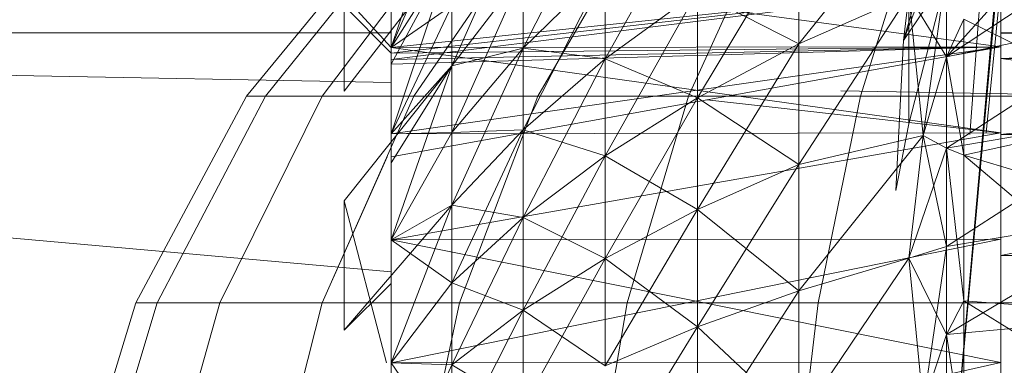
# Model space of a CAD drawing. Units: inches. Extents: x 13190 to 19910, y -2310 to 2442.
# Drawn here: x 14790 to 14810, y 406 to 413 of the extents above; entities that cross this region are included whole.
import ezdxf

# ---------------------------------------------------------------- set-up
doc = ezdxf.new("R2010")
doc.units = ezdxf.units.IN
doc.header["$MEASUREMENT"] = 0

msp = doc.modelspace()

# ---------------------------------------------------------------- linework, layer by layer
at = {"lineweight": 9}
for p, q in [((14808.505, 411.823), (14812.566, 416.344)), ((14797.6, 412.004), (14798.786, 415.539)), ((14808.845, 415.286), (14807.659, 412.142)), ((14800.19, 411.993), (14801.803, 415.205)), ((14801.803, 411.785), (14803.611, 415.042)), ((14808.047, 415.134), (14805.603, 412.074)), ((14808.047, 415.134), (14805.603, 412.074)), ((14808.505, 415.12), (14808.505, 411.823)), ((14808.505, 415.12), (14808.505, 411.823)), ((14808.505, 415.011), (14807.659, 412.142)), ((14797.6, 412.004), (14798.786, 414.788)), ((14798.786, 411.645), (14800.19, 414.809)), ((14797.676, 414.609), (14794.753, 411.048)), ((14797.994, 414.609), (14795.128, 411.048)), ((14797.994, 414.609), (14795.128, 411.048)), ((14798.94, 414.609), (14796.24, 411.048)), ((14798.94, 414.609), (14796.24, 411.048)), ((14800.477, 414.609), (14798.045, 411.048)), ((14802.542, 414.609), (14800.477, 411.048)), ((14805.059, 414.609), (14803.436, 411.048)), ((14807.932, 414.609), (14806.813, 411.048)), ((14807.932, 414.609), (14806.813, 411.048)), ((14808.505, 411.823), (14812.566, 414.509)), ((14803.611, 411.017), (14805.603, 414.317)), ((14805.603, 412.074), (14805.603, 414.317)), ((14805.603, 412.074), (14805.603, 414.317)), ((14805.603, 412.074), (14805.603, 414.317)), ((14805.603, 412.074), (14805.603, 414.317)), ((14809.573, 414.292), (14808.575, 403.114)), ((14809.573, 414.292), (14809.573, 410.324)), ((14798.786, 413.882), (14796.674, 411.148)), ((14797.6, 411.677), (14798.786, 413.882)), ((14797.6, 412.004), (14798.786, 413.882)), ((14797.6, 412.004), (14798.786, 413.882)), ((14797.6, 410.31), (14798.786, 413.882)), ((14809.573, 414.035), (14808.575, 403.114)), ((14809.573, 414.035), (14808.575, 403.114)), ((14809.573, 414.035), (14809.234, 410.324)), ((14809.573, 414.035), (14809.573, 410.324)), ((14809.573, 414.035), (14809.573, 410.324)), ((14809.573, 414.035), (14809.573, 410.324)), ((14797.6, 413.626), (14797.6, 411.892)), ((14797.6, 411.677), (14797.6, 413.626)), ((14797.6, 413.626), (14809.573, 412.02)), ((14800.19, 410.384), (14801.803, 413.565)), ((14800.19, 411.993), (14801.803, 413.565)), ((14800.19, 411.993), (14801.803, 413.565)), ((14801.803, 411.785), (14801.803, 413.565)), ((14801.803, 411.785), (14801.803, 413.565)), ((14808.505, 413.562), (14808.047, 410.272)), ((14808.505, 413.562), (14808.505, 411.823)), ((14808.505, 413.562), (14808.505, 411.823)), ((14798.786, 410.333), (14800.19, 413.472)), ((14798.786, 411.645), (14800.19, 413.472)), ((14798.786, 411.645), (14800.19, 413.472)), ((14800.19, 411.993), (14800.19, 413.472)), ((14800.19, 411.993), (14800.19, 413.472)), ((14808.505, 413.4), (14807.659, 412.142)), ((14808.505, 413.4), (14807.764, 410.506)), ((14808.505, 413.4), (14808.505, 410.801)), ((14797.6, 412.004), (14809.573, 413.269)), ((14809.573, 413.269), (14797.6, 411.892)), ((14809.573, 413.269), (14797.6, 411.772)), ((14797.6, 413.256), (14797.6, 411.772)), ((14797.6, 413.256), (14797.6, 412.004)), ((14801.803, 409.877), (14803.611, 413.099)), ((14801.803, 411.785), (14803.611, 413.099)), ((14801.803, 411.785), (14803.611, 413.099)), ((14805.603, 412.074), (14803.611, 413.099)), ((14803.611, 411.017), (14803.611, 413.099)), ((14803.611, 411.017), (14803.611, 413.099)), ((14809.573, 413.269), (14809.284, 410.324)), ((14809.573, 413.269), (14809.284, 410.324)), ((14809.573, 413.269), (14809.573, 412.02)), ((14809.573, 413.269), (14809.573, 412.02)), ((14809.573, 412.02), (14809.573, 413.269)), ((14809.573, 413.269), (14809.573, 410.324)), ((14809.573, 412.02), (14809.573, 413.269)), ((14809.573, 413.269), (14809.573, 410.324)), ((14809.573, 413.269), (14809.573, 410.324)), ((14797.6, 412.004), (14796.674, 413.013)), ((14807.764, 413.03), (14805.603, 409.702)), ((14807.764, 413.03), (14805.603, 409.702)), ((14807.764, 413.03), (14805.603, 412.074)), ((14807.764, 413.03), (14805.603, 412.074)), ((14807.764, 413.03), (14807.659, 412.142)), ((14807.764, 410.506), (14807.764, 413.03)), ((14808.505, 411.823), (14807.764, 413.03)), ((14807.764, 410.506), (14807.764, 413.03)), ((14807.764, 413.03), (14808.047, 410.272)), ((14807.764, 413.03), (14808.047, 410.272)), ((14809.175, 413.081), (14808.966, 410.295)), ((14797.6, 411.892), (14796.674, 412.824)), ((14796.674, 412.824), (14796.674, 411.148)), ((14797.6, 412.004), (14798.786, 412.833)), ((14797.6, 410.31), (14798.786, 412.833)), ((14797.6, 410.31), (14798.786, 412.833)), ((14798.786, 412.833), (14798.786, 411.645)), ((14798.786, 412.833), (14798.786, 411.645)), ((14808.505, 411.823), (14812.566, 412.674)), ((14808.505, 410.026), (14812.566, 412.674)), ((14808.505, 411.823), (14808.845, 412.564)), ((14812.566, 410.722), (14808.845, 412.564)), ((14808.845, 412.564), (14808.845, 409.885)), ((14748.504, 412.233), (14797.6, 411.317)), ((14748.539, 412.296), (14797.6, 412.291)), ((14807.507, 409.193), (14807.659, 412.142)), ((14809.573, 411.786), (14809.573, 412.296)), ((14809.573, 412.296), (14809.573, 411.786)), ((14809.573, 412.296), (14821.545, 412.296)), ((14809.573, 412.296), (14813.563, 412.126)), ((14809.573, 411.786), (14809.573, 412.296)), ((14809.573, 412.296), (14809.573, 411.786)), ((14809.573, 412.296), (14821.545, 412.296)), ((14809.573, 412.296), (14813.563, 412.126)), ((14809.573, 412.289), (14813.563, 412.289)), ((14748.412, 411.998), (14797.6, 407.593)), ((14797.6, 412.004), (14809.573, 412.02)), ((14809.573, 412.02), (14797.6, 411.772)), ((14797.6, 412.004), (14809.573, 412.02)), ((14797.6, 410.31), (14809.573, 412.02)), ((14797.6, 411.677), (14809.573, 412.02)), ((14797.6, 411.677), (14809.573, 412.02)), ((14809.573, 412.02), (14797.6, 409.858)), ((14809.573, 412.02), (14797.6, 411.892)), ((14797.6, 412.004), (14797.6, 411.772)), ((14797.6, 412.004), (14797.6, 410.31)), ((14797.6, 412.004), (14797.6, 410.31)), ((14797.6, 412.004), (14809.573, 410.324)), ((14798.786, 410.333), (14800.19, 411.993)), ((14798.786, 410.333), (14800.19, 411.993)), ((14798.786, 408.907), (14800.19, 411.993)), ((14798.786, 411.645), (14800.19, 411.993)), ((14800.19, 410.384), (14800.19, 411.993)), ((14800.19, 410.384), (14800.19, 411.993)), ((14801.803, 411.785), (14800.19, 411.993)), ((14803.611, 408.816), (14805.603, 412.074)), ((14805.603, 412.074), (14803.611, 411.017)), ((14805.603, 412.074), (14803.611, 411.017)), ((14805.603, 409.702), (14805.603, 412.074)), ((14805.603, 409.702), (14805.603, 412.074)), ((14809.573, 412.02), (14809.573, 410.324)), ((14809.573, 412.02), (14809.573, 410.324)), ((14809.573, 410.324), (14809.573, 412.02)), ((14809.573, 410.324), (14809.573, 412.02)), ((14809.573, 411.786), (14813.563, 411.956)), ((14809.573, 411.786), (14813.563, 411.956)), ((14797.6, 411.677), (14797.6, 411.892)), ((14800.19, 408.66), (14801.803, 411.785)), ((14800.19, 410.384), (14801.803, 411.785)), ((14800.19, 410.384), (14801.803, 411.785)), ((14801.803, 409.877), (14801.803, 411.785)), ((14801.803, 409.877), (14801.803, 411.785)), ((14803.611, 411.017), (14801.803, 411.785)), ((14808.505, 411.823), (14808.047, 410.272)), ((14808.505, 411.823), (14808.505, 410.026)), ((14808.505, 411.823), (14808.505, 410.026)), ((14808.505, 411.823), (14808.845, 409.885)), ((14809.573, 410.292), (14809.573, 411.786)), ((14809.573, 411.786), (14809.573, 410.292)), ((14809.573, 411.786), (14813.563, 411.786)), ((14809.573, 411.786), (14813.563, 411.288)), ((14809.573, 411.786), (14813.563, 411.786)), ((14809.573, 410.292), (14809.573, 411.786)), ((14809.573, 411.786), (14809.573, 410.292)), ((14809.573, 411.786), (14813.563, 411.786)), ((14809.573, 411.786), (14813.563, 411.288)), ((14809.573, 411.786), (14813.563, 411.786)), ((14798.786, 411.645), (14796.674, 408.99)), ((14797.6, 411.677), (14797.6, 409.858)), ((14797.6, 409.739), (14798.786, 411.645)), ((14797.6, 410.31), (14798.786, 411.645)), ((14797.6, 410.31), (14798.786, 411.645)), ((14797.6, 408.224), (14798.786, 411.645)), ((14798.786, 410.333), (14798.786, 411.645)), ((14798.786, 410.333), (14798.786, 411.645)), ((14794.753, 411.048), (14792.582, 406.986)), ((14795.128, 411.048), (14792.999, 406.986)), ((14795.128, 411.048), (14792.999, 406.986)), ((14796.24, 411.048), (14794.234, 406.986)), ((14796.24, 411.048), (14794.234, 406.986)), ((14795.128, 411.048), (14794.753, 411.048)), ((14794.753, 411.048), (14795.128, 411.048)), ((14796.24, 411.048), (14795.128, 411.048)), ((14795.128, 411.048), (14796.24, 411.048)), ((14798.045, 411.048), (14796.24, 411.048)), ((14796.24, 411.048), (14798.045, 411.048)), ((14798.045, 411.048), (14796.24, 406.986)), ((14798.045, 411.048), (14800.477, 411.048)), ((14800.477, 411.048), (14798.94, 406.986)), ((14800.477, 411.048), (14803.436, 411.048)), ((14801.803, 407.858), (14803.611, 411.017)), ((14801.803, 409.877), (14803.611, 411.017)), ((14801.803, 409.877), (14803.611, 411.017)), ((14803.436, 411.048), (14802.231, 406.986)), ((14803.436, 411.048), (14806.813, 411.048)), ((14805.603, 409.702), (14803.611, 411.017)), ((14803.611, 408.816), (14803.611, 411.017)), ((14803.611, 408.816), (14803.611, 411.017)), ((14803.797, 410.977), (14809.573, 410.324)), ((14806.813, 411.048), (14805.982, 406.986)), ((14806.431, 411.153), (14813.563, 411.02)), ((14810.479, 411.048), (14806.813, 411.048)), ((14806.813, 411.048), (14810.48, 411.048)), ((14809.573, 410.292), (14813.563, 410.79)), ((14809.573, 410.292), (14813.563, 410.79)), ((14808.505, 408.093), (14812.566, 410.722)), ((14808.505, 410.026), (14812.566, 410.722)), ((14812.566, 410.722), (14808.845, 409.885)), ((14807.764, 410.506), (14807.507, 409.193)), ((14797.6, 410.31), (14798.786, 410.333)), ((14797.6, 408.224), (14798.786, 410.333)), ((14797.6, 408.224), (14798.786, 410.333)), ((14797.6, 410.31), (14809.573, 410.324)), ((14797.6, 410.31), (14809.573, 410.324)), ((14797.6, 408.224), (14809.573, 410.324)), ((14797.6, 408.224), (14809.573, 410.324)), ((14797.6, 410.31), (14797.6, 408.224)), ((14797.6, 410.31), (14797.6, 408.224)), ((14798.786, 410.333), (14800.19, 410.384)), ((14798.786, 407.378), (14800.19, 410.384)), ((14798.786, 408.907), (14800.19, 410.384)), ((14798.786, 408.907), (14800.19, 410.384)), ((14798.786, 410.333), (14798.786, 408.907)), ((14798.786, 410.333), (14798.786, 408.907)), ((14800.19, 408.66), (14800.19, 410.384)), ((14800.19, 408.66), (14800.19, 410.384)), ((14801.803, 409.877), (14800.19, 410.384)), ((14808.047, 410.272), (14805.603, 407.221)), ((14808.047, 410.272), (14805.603, 407.221)), ((14808.047, 410.272), (14805.603, 409.702)), ((14808.047, 410.272), (14805.603, 409.702)), ((14808.047, 410.272), (14807.764, 407.865)), ((14808.047, 410.272), (14807.764, 407.865)), ((14808.047, 410.272), (14807.764, 407.865)), ((14808.505, 408.093), (14808.047, 410.272)), ((14808.505, 410.026), (14808.047, 410.272)), ((14809.573, 408.233), (14809.573, 410.324)), ((14809.573, 408.233), (14809.573, 410.324)), ((14809.573, 410.292), (14813.563, 410.292)), ((14809.573, 410.292), (14813.563, 410.292)), ((14808.505, 410.026), (14807.764, 407.865)), ((14808.505, 408.093), (14808.505, 410.026)), ((14808.505, 406.364), (14808.505, 410.026)), ((14808.505, 406.364), (14808.505, 410.026)), ((14808.505, 408.093), (14808.505, 410.026)), ((14808.505, 408.093), (14808.505, 410.026)), ((14808.505, 410.026), (14808.845, 409.885)), ((14808.505, 410.026), (14808.845, 407.026)), ((14797.516, 409.858), (14796.24, 406.986)), ((14800.19, 406.838), (14801.803, 409.877)), ((14800.19, 408.66), (14801.803, 409.877)), ((14800.19, 408.66), (14801.803, 409.877)), ((14801.803, 407.858), (14801.803, 409.877)), ((14801.803, 407.858), (14801.803, 409.877)), ((14803.611, 408.816), (14801.803, 409.877)), ((14812.566, 406.733), (14808.845, 409.885)), ((14812.566, 408.771), (14808.845, 409.885)), ((14808.845, 409.885), (14808.845, 407.026)), ((14803.611, 406.512), (14805.603, 409.702)), ((14805.603, 409.702), (14803.611, 408.816)), ((14805.603, 409.702), (14803.611, 408.816)), ((14805.603, 407.221), (14805.603, 409.702)), ((14805.603, 407.221), (14805.603, 409.702)), ((14796.674, 408.99), (14796.674, 406.447)), ((14797.504, 405.807), (14796.674, 408.99)), ((14798.786, 408.907), (14796.674, 406.447)), ((14797.6, 408.224), (14798.786, 408.907)), ((14797.6, 408.224), (14798.786, 408.907)), ((14797.6, 405.807), (14798.786, 408.907)), ((14798.786, 407.378), (14798.786, 408.907)), ((14798.786, 407.378), (14798.786, 408.907)), ((14798.786, 408.907), (14800.19, 408.66)), ((14798.786, 407.378), (14800.19, 408.66)), ((14798.786, 407.378), (14800.19, 408.66)), ((14798.786, 405.762), (14800.19, 408.66)), ((14800.19, 406.838), (14800.19, 408.66)), ((14800.19, 406.838), (14800.19, 408.66)), ((14801.803, 407.858), (14800.19, 408.66)), ((14801.803, 405.747), (14803.611, 408.816)), ((14801.803, 407.858), (14803.611, 408.816)), ((14801.803, 407.858), (14803.611, 408.816)), ((14805.603, 407.221), (14803.611, 408.816)), ((14803.611, 406.512), (14803.611, 408.816)), ((14803.611, 406.512), (14803.611, 408.816)), ((14808.505, 406.364), (14812.566, 408.771)), ((14808.505, 408.093), (14812.566, 408.771)), ((14809.573, 407.913), (14813.563, 408.706)), ((14809.573, 407.913), (14813.563, 408.706)), ((14797.6, 408.224), (14809.573, 408.233)), ((14797.6, 408.224), (14809.573, 408.233)), ((14797.6, 405.807), (14809.573, 408.233)), ((14797.6, 408.224), (14797.6, 405.807)), ((14797.6, 408.224), (14797.6, 405.807)), ((14797.6, 408.224), (14798.786, 407.378)), ((14797.6, 408.224), (14809.573, 405.811)), ((14808.505, 408.093), (14807.764, 407.865)), ((14808.505, 408.093), (14807.764, 407.865)), ((14808.505, 408.093), (14807.764, 407.865)), ((14808.505, 408.093), (14808.047, 404.982)), ((14808.505, 406.364), (14808.505, 408.093)), ((14808.505, 406.364), (14808.505, 408.093)), ((14808.505, 406.364), (14808.505, 408.093)), ((14809.573, 408.233), (14809.573, 405.811)), ((14809.573, 405.811), (14809.573, 408.233)), ((14809.573, 405.811), (14809.573, 408.233)), ((14809.573, 407.913), (14813.563, 407.913)), ((14809.573, 407.913), (14813.563, 407.913)), ((14800.19, 404.932), (14801.803, 407.858)), ((14800.19, 406.838), (14801.803, 407.858)), ((14800.19, 406.838), (14801.803, 407.858)), ((14801.803, 405.747), (14801.803, 407.858)), ((14801.803, 405.747), (14801.803, 407.858)), ((14803.611, 406.512), (14801.803, 407.858)), ((14807.764, 407.865), (14805.603, 404.655)), ((14807.764, 407.865), (14805.603, 404.655)), ((14807.764, 407.865), (14805.603, 407.221)), ((14807.764, 407.865), (14805.603, 407.221)), ((14808.505, 406.364), (14807.764, 407.865)), ((14807.764, 407.865), (14808.047, 404.982)), ((14807.764, 407.865), (14808.047, 404.982)), ((14797.6, 407.365), (14796.674, 406.447)), ((14797.6, 405.807), (14798.786, 407.378)), ((14797.6, 405.807), (14798.786, 407.378)), ((14798.786, 407.378), (14798.786, 405.762)), ((14798.786, 407.378), (14798.786, 405.762)), ((14798.786, 407.378), (14800.19, 406.838)), ((14803.611, 404.128), (14805.603, 407.221)), ((14805.603, 407.221), (14803.611, 406.512)), ((14805.603, 407.221), (14803.611, 406.512)), ((14805.603, 404.655), (14805.603, 407.221)), ((14805.603, 404.655), (14805.603, 407.221)), ((14792.582, 406.986), (14791.243, 402.578)), ((14792.999, 406.986), (14791.686, 402.578)), ((14792.999, 406.986), (14791.686, 402.578)), ((14792.999, 406.986), (14792.582, 406.986)), ((14792.582, 406.986), (14792.999, 406.986)), ((14794.234, 406.986), (14792.999, 406.986)), ((14794.234, 406.986), (14792.999, 402.578)), ((14792.999, 406.986), (14794.234, 406.986)), ((14794.234, 406.986), (14792.999, 402.578)), ((14796.24, 406.986), (14794.234, 406.986)), ((14794.234, 406.986), (14796.24, 406.986)), ((14796.24, 406.986), (14795.128, 402.578)), ((14796.24, 406.986), (14795.128, 402.578)), ((14796.24, 406.986), (14798.94, 406.986)), ((14798.94, 406.986), (14797.994, 402.578)), ((14798.94, 406.986), (14802.231, 406.986)), ((14802.231, 406.986), (14801.487, 402.578)), ((14802.231, 406.986), (14805.982, 406.986)), ((14805.982, 406.986), (14805.47, 402.578)), ((14805.982, 406.986), (14810.056, 406.986)), ((14808.505, 406.364), (14808.845, 407.026)), ((14812.566, 404.695), (14808.845, 407.026)), ((14812.566, 406.733), (14808.845, 407.026)), ((14808.845, 404.092), (14808.845, 407.026)), ((14798.786, 404.072), (14800.19, 406.838)), ((14798.786, 405.762), (14800.19, 406.838)), ((14798.786, 405.762), (14800.19, 406.838)), ((14800.19, 404.932), (14800.19, 406.838)), ((14800.19, 404.932), (14800.19, 406.838)), ((14801.803, 405.747), (14800.19, 406.838)), ((14808.505, 406.364), (14812.566, 406.733)), ((14801.803, 403.562), (14803.611, 406.512)), ((14801.803, 405.747), (14803.611, 406.512)), ((14801.803, 405.747), (14803.611, 406.512)), ((14805.603, 404.655), (14803.611, 406.512)), ((14803.611, 404.128), (14803.611, 406.512)), ((14803.611, 404.128), (14803.611, 406.512)), ((14808.505, 406.364), (14808.047, 404.982)), ((14808.505, 404.447), (14808.505, 406.364)), ((14808.505, 402.537), (14808.505, 406.364)), ((14808.505, 404.447), (14808.505, 406.364)), ((14808.505, 406.364), (14808.845, 404.092)), ((14797.6, 405.807), (14809.573, 405.811)), ((14797.6, 405.807), (14809.573, 405.811)), ((14797.6, 403.131), (14809.573, 405.811)), ((14797.6, 403.131), (14809.573, 405.811)), ((14797.6, 405.807), (14797.6, 403.131)), ((14797.6, 405.807), (14797.6, 403.131)), ((14797.6, 405.807), (14798.786, 404.072)), ((14797.6, 405.807), (14798.786, 405.762)), ((14797.6, 405.807), (14798.786, 405.762)), ((14797.6, 403.131), (14798.786, 405.762)), ((14798.786, 404.072), (14798.786, 405.762)), ((14798.786, 404.072), (14798.786, 405.762)), ((14798.786, 405.762), (14800.19, 404.932)), ((14809.573, 403.131), (14809.573, 405.811)), ((14809.573, 403.131), (14809.573, 405.811))]:
    msp.add_line(p, q, dxfattribs=at)

doc.saveas('drawing.dxf')
